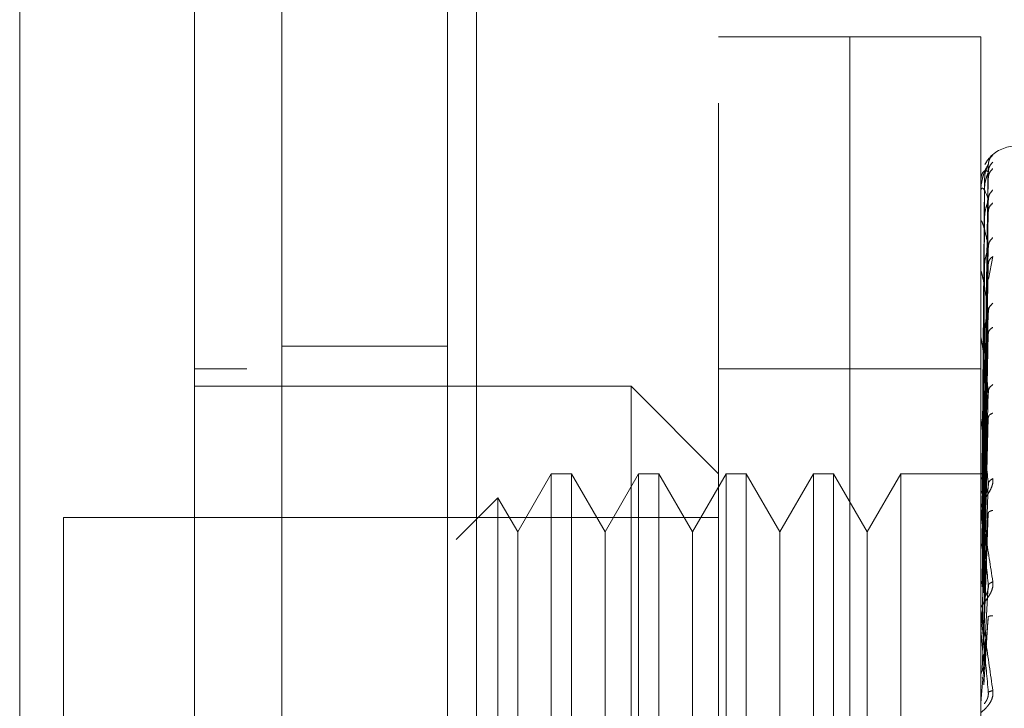
# Model space of a CAD drawing. Units: inches. Extents: x 0 to 23.4, y 0 to 16.5.
# Drawn here: x 12.6 to 12.6, y 7.7 to 7.8 of the extents above; entities that cross this region are included whole.
import ezdxf

# ---------------------------------------------------------------- set-up
doc = ezdxf.new("R2010")
doc.units = ezdxf.units.IN
doc.header["$MEASUREMENT"] = 0
doc.linetypes.add('HIDDEN', pattern=[0.07500000000000001, 0.05, -0.025])
doc.styles.add('SLDTEXTSTYLE0', font='TXT', dxfattribs={"width": 0.75})
doc.dimstyles.new('SLDDIMSTYLE1', dxfattribs={"dimtxt": 0.125, "dimasz": 0.13, "dimexe": 0, "dimexo": 0.0625, "dimgap": 0.03125, "dimtad": 0, "dimtih": 1, "dimtoh": 1, "dimlfac": 6, "dimrnd": 1e-09, "dimzin": 4, "dimdsep": 46, "dimtxsty": 'SLDTEXTSTYLE0', "dimsah": 1, "dimcen": 0.09, "dimadec": 0, "dimazin": 1, "dimtfac": 1, "dimtofl": 0, "dimtmove": 0, "dimatfit": 3, "dimfxl": 1, "dimfrac": 2, "dimtolj": 1, "dimtzin": 12, "dimarcsym": 0})

# ---------------------------------------------------------------- blocks, each defined once
blk = doc.blocks.new('_D_7')
at = {"color": 7, "linetype": 'Continuous', "lineweight": 0}
for p, q in [((12.7367835084, 10.9450296016), (11.4682250402, 10.9450296016)), ((11.5932250402, 10.9450296016), (11.5932250402, 8.0312126103)), ((11.385412535, 8.0312126126), (11.801037527, 8.0312126126)), ((11.801037527, 7.7819938587), (11.385412535, 7.7819938587)), ((11.5932250402, 4.9450296016), (11.5932250402, 7.781993861)), ((12.7367835084, 4.9450296016), (11.4682250402, 4.9450296016))]:
    blk.add_line(p, q, dxfattribs=at)
for centre, start, end in [((11.385412535, 7.9066032356), 90, 270), ((11.801037527, 7.9066032356), 270, 90)]:
    blk.add_arc(centre, 0.1246093769601782, start, end, dxfattribs=at)
for points in [[(11.5932250402, 10.9450296016), (11.5732250402, 10.8150296016), (11.6132250402, 10.8150296016)], [(11.5932250402, 4.9450296016), (11.6132250402, 5.0750296016), (11.5732250402, 5.0750296016)]]:
    blk.add_solid(points, dxfattribs=at)
at = {"color": 7, "linetype": 'Continuous', "lineweight": 0, "insert": (11.385412535, 7.9685179639, -0.016068832), "char_height": 0.125, "attachment_point": 1, "style": 'SLDTEXTSTYLE0'}
blk.add_mtext('36.00', dxfattribs=at)

msp = doc.modelspace()

# ---------------------------------------------------------------- linework, layer by layer
at = {"color": 7, "linetype": 'Continuous', "lineweight": 15}
for p, q in [((12.5742302295, 5.1106462683), (12.5742302295, 10.7794129349)), ((12.5888468961, 10.779222579), (12.5888468961, 5.1108366242))]:
    msp.add_line(p, q, dxfattribs=at)
at = {"color": 7, "linetype": 'HIDDEN', "lineweight": 0}
for p, q in [((12.5866802295, 5.1106462683), (12.5866802295, 10.7794129349)), ((12.5888468961, 10.779222579), (12.5888468961, 5.1108366242)), ((12.6201168417, 5.1794046016), (12.6201168417, 10.7106546016)), ((12.6033468961, 10.6950296016), (12.6033468961, 5.1950296016)), ((12.6070386284, 7.6688563733), (12.6070386284, 7.7738432499)), ((12.6168811481, 7.7738432499), (12.6070386284, 7.7738432499)), ((12.6168811481, 7.7547619491), (12.6168811481, 7.7738432499)), ((12.6168811481, 7.6688563733), (12.6168811481, 7.7738432499)), ((12.6267236678, 7.7738432499), (12.6168811481, 7.7738432499)), ((12.6267236678, 7.7547619491), (12.6267236678, 7.7738432499)), ((12.6269607598, 7.7410157773), (12.6272936136, 7.7642522561)), ((12.6269607598, 7.7408180868), (12.6272936136, 7.7637050683)), ((12.6270013672, 7.7630175097), (12.6268441142, 7.7410332154)), ((12.6269607598, 7.7405026886), (12.6272936136, 7.7632488377)), ((12.6267274132, 7.7610810061), (12.6267274132, 7.7621745827)), ((12.6270013672, 7.7623441066), (12.6268441142, 7.7407299676)), ((12.6270013672, 7.7621849337), (12.6268441142, 7.7406250536)), ((12.6269607598, 7.7399167621), (12.6272936136, 7.7616270513)), ((12.6269607598, 7.7392973649), (12.6272936136, 7.7607310794)), ((12.6267236678, 7.7577952952), (12.6267236678, 7.7599326526)), ((12.6267274132, 7.7574065856), (12.6267274132, 7.7598596786)), ((12.6270013672, 7.7601890628), (12.6268441142, 7.7397262705)), ((12.6270013672, 7.75987647), (12.6268441142, 7.7395202344)), ((12.6269607598, 7.7383443795), (12.6272936136, 7.7580933098)), ((12.6270013672, 7.7566302672), (12.6268441142, 7.7380584003)), ((12.6269607598, 7.73744337), (12.6272936136, 7.7567899794)), ((12.6272977293, 7.7556541288), (12.6276295884, 7.7573448071)), ((12.6267274132, 7.7464511044), (12.6267274132, 7.7561529277)), ((12.6270013672, 7.7561755525), (12.6268441142, 7.7377586888)), ((12.6168811481, 7.6688563733), (12.6168811481, 7.7547619491)), ((12.6267236678, 7.6688563733), (12.6267236678, 7.7547619491)), ((12.6269607598, 7.7361577689), (12.6272936136, 7.7532315626)), ((12.6270013672, 7.7517963441), (12.6268441142, 7.7357866382)), ((12.6269607598, 7.7350077119), (12.6272936136, 7.7515679794)), ((12.6267274132, 7.7354309629), (12.6267274132, 7.7511883014)), ((12.6270013672, 7.7512159419), (12.6268441142, 7.7354040836)), ((12.5866802295, 7.7506129349), (12.5742302295, 7.7506129349)), ((12.5716055575, 7.7489088667), (12.5676685497, 7.7489088667)), ((12.6168811481, 7.7489088667), (12.6070386284, 7.7489088667)), ((12.6267236678, 7.7489088667), (12.6168811481, 7.7489088667)), ((12.6004769486, 7.7475965307), (12.5676685497, 7.7475965307)), ((12.6004769486, 7.6951030924), (12.6004769486, 7.7475965307)), ((12.6070386284, 7.7410348509), (12.6004769486, 7.7475965307)), ((12.6267236678, 7.7472527337), (12.6267238914, 7.740648096)), ((12.6269607598, 7.7334359601), (12.6272936136, 7.7472175258)), ((12.6270013672, 7.745862004), (12.6268441142, 7.7329930915)), ((12.6267274132, 7.7325731965), (12.6267274132, 7.7451452344)), ((12.6270013672, 7.7451768916), (12.6268441142, 7.7325415204)), ((12.6269607598, 7.7320784217), (12.6272936136, 7.7452538161)), ((12.5944699273, 7.7410348509), (12.5919467649, 7.7366646055)), ((12.5944699273, 7.7410348509), (12.5944699273, 7.7016647722)), ((12.5959852823, 7.7410348509), (12.5944699273, 7.7410348509)), ((12.5959852823, 7.7410348509), (12.5959852823, 7.7016647722)), ((12.5985084447, 7.7366646055), (12.5959852823, 7.7410348509)), ((12.6010316071, 7.7410348509), (12.5985084447, 7.7366646055)), ((12.6010316071, 7.7410348509), (12.6010316071, 7.7016647722)), ((12.6025469621, 7.7410348509), (12.6010316071, 7.7410348509)), ((12.6025469621, 7.7410348509), (12.6025469621, 7.7016647722)), ((12.6050701245, 7.7366646055), (12.6025469621, 7.7410348509)), ((12.6075932868, 7.7410348509), (12.6050701245, 7.7366646055)), ((12.6075932868, 7.7410348509), (12.6075932868, 7.7016647722)), ((12.6091086419, 7.7410348509), (12.6075932868, 7.7410348509)), ((12.6091086419, 7.7410348509), (12.6091086419, 7.7016647722)), ((12.6116318043, 7.7366646055), (12.6091086419, 7.7410348509)), ((12.6141549666, 7.7410348509), (12.6116318043, 7.7366646055)), ((12.6141549666, 7.7410348509), (12.6141549666, 7.7016647722)), ((12.6156703217, 7.7410348509), (12.6141549666, 7.7410348509)), ((12.6156703217, 7.7410348509), (12.6156703217, 7.7016647722)), ((12.6181934841, 7.7366646055), (12.6156703217, 7.7410348509)), ((12.6207166464, 7.7410348509), (12.6181934841, 7.7366646055)), ((12.6207166464, 7.7410348509), (12.6207166464, 7.7016647722)), ((12.627063934, 7.7410348509), (12.6207166464, 7.7410348509)), ((12.6267238914, 7.7357177398), (12.6267236678, 7.7406238345)), ((12.6269607598, 7.7302773264), (12.6272936136, 7.7402685624)), ((12.5904672311, 7.7392272332), (12.5873373406, 7.7360973426)), ((12.5904672311, 7.7392272332), (12.5904672311, 7.70347239)), ((12.5919467649, 7.7366646055), (12.5904672311, 7.7392272332)), ((12.6270013672, 7.7390417293), (12.6268441142, 7.7297787264)), ((12.6267274132, 7.7293097878), (12.6267274132, 7.7382421387)), ((12.6270013672, 7.7382766686), (12.6268441142, 7.7292744596)), ((12.55782603, 7.737754011), (12.55782603, 7.7049456121)), ((12.6070386284, 7.737754011), (12.55782603, 7.737754011)), ((12.6269607598, 7.7287613715), (12.6272936136, 7.7380756998)), ((12.5919467649, 7.7366646055), (12.5919467649, 7.7092180849)), ((12.5985084447, 7.7366646055), (12.5985084447, 7.7092180849)), ((12.6050701245, 7.7366646055), (12.6050701245, 7.7092180849)), ((12.6116318043, 7.7366646055), (12.6116318043, 7.7092180849)), ((12.6181934841, 7.7366646055), (12.6181934841, 7.7092180849)), ((12.6267238914, 7.7329107997), (12.6267236678, 7.7368549436)), ((12.6269607598, 7.7267960291), (12.6272936136, 7.7326358261)), ((12.6270013672, 7.7315820227), (12.6268441142, 7.7262597183)), ((12.6267274132, 7.7309777731), (12.6267274132, 7.7297435571)), ((12.6267274132, 7.7257586847), (12.6267274132, 7.7307285104)), ((12.6269607598, 7.7251764483), (12.6272936136, 7.7302930663)), ((12.6267274132, 7.7293097878), (12.6269607598, 7.7267960291)), ((12.6267238914, 7.7261599389), (12.6267236678, 7.7277924459))]:
    msp.add_line(p, q, dxfattribs=at)
for centre, radius, start, end in [((12.6293483397, 7.7630164782), 0.0026246719160117, 90, 137.1233651511), ((12.6293483397, 7.7630164782), 0.0026246719160109, 137.1233651511, 151.4565459545), ((12.626727118, 7.7630213302), 7.3629958791e-06, 242.057247229, 272.2973976264), ((12.6267658657, 7.7621919655), 4.21990716983e-05, 180.4236145638, 204.3258206702), ((12.6268693122, 7.759892496), 0.0001456444511921, 180.0570867505, 193.0219997105), ((12.6270226372, 7.7562001027), 0.0002989694451886, 180.0157665985, 189.0787702354), ((12.6272038749, 7.7512481603), 0.0004802071035278, 180.00568469, 187.1606733143), ((12.6273870603, 7.7452156281), 0.0006633925251833, 180.0022264744, 186.0912246603), ((12.6275459496, 7.7383205319), 0.00082228180282, 180.0008140451, 185.4706632763), ((12.6276577796, 7.7308120758), 0.0009341118025227, 180.000208079, 185.1325255949), ((12.627704676, 7.7237029915), 0.0009810081931114, 174.9917351293, 179.9999874963)]:
    msp.add_arc(centre, radius, start, end, dxfattribs=at)
at = {"color": 7, "linetype": 'Continuous', "lineweight": 15}
for points, knots in [([(12.55454519008994, 7.675418053042853), (12.55454519008994, 7.676031230361796), (12.55454519008994, 7.677279112730304), (12.55454519008994, 7.687158234206905), (12.55454519008994, 7.702476042106125), (12.55454519008993, 7.723408126338454), (12.55454519008994, 7.749243015421452), (12.55454519008993, 7.77943099813392), (12.55454519008994, 7.813268255854628), (12.55454519008993, 7.851458394841682), (12.55454519008994, 7.893325699947631), (12.55454519008994, 7.937887730148721), (12.55454519008994, 7.982444003204558), (12.55454519008994, 8.02574962745306), (12.55454519008994, 8.066452821659466), (12.55454519008994, 8.103783753640132), (12.55454519008994, 8.1256350282066), (12.55454519008994, 8.136191851829535)], [0, 0, 0, 0, 0.0460884464044997, 0.0937949886326491, 0.1444433413095353, 0.1988961036271154, 0.2575310273479957, 0.3202993895351395, 0.3868119293795187, 0.4564080071611536, 0.5366635593754238, 0.6183621990771102, 0.7000605982676911, 0.7803164933050699, 0.8577742212099279, 0.9312876483816105, 1, 1, 1, 1]), ([(12.56766854966999, 8.136191851829551), (12.56766854966999, 8.13259742564016), (12.56766854966999, 8.125397451385801), (12.56766854966999, 8.110858015089306), (12.56766854966998, 8.0923361941988), (12.56766854966999, 8.061620446640784), (12.56766854966999, 8.02960887601345), (12.56766854966999, 7.997028158490956), (12.56766854966999, 7.969434933733885), (12.56766854966999, 7.938295105207798), (12.56766854966999, 7.904513364434683), (12.56766854966999, 7.871507265400222), (12.56766854966999, 7.841357558832826), (12.56766854966999, 7.813459449536165), (12.56766854966999, 7.787748587145094), (12.56766854966999, 7.762686594062449), (12.56766854966999, 7.73970623371131), (12.56766854966999, 7.719287701049176), (12.56766854966999, 7.702917891896533), (12.56766854966999, 7.690071298151746), (12.56766854966999, 7.681454635913658), (12.56766854966999, 7.676774737945578), (12.56766854966999, 7.674933662523467), (12.56766854966999, 7.675443979478374), (12.56766854966999, 7.675456869290024)], [0, 0, 0, 0, 0.0239314196749542, 0.0479368879623871, 0.0924764037498116, 0.1373421195668647, 0.2289564854989642, 0.2734729390558569, 0.3181588589512503, 0.3807222774999083, 0.4437136690830627, 0.5028313723517065, 0.5623464430522332, 0.6118208672088377, 0.6616103398537677, 0.7126326084545197, 0.7642279410662061, 0.809865490708943, 0.8563231884502885, 0.8948010661413791, 0.934279350031872, 0.9662626379876872, 0.9991478467691078, 1, 1, 1, 1]), ([(12.56766854966999, 7.678766195382365), (12.56766854966999, 7.67874564381342), (12.56766854966999, 7.678636358913169), (12.56766854966999, 7.679191803772487), (12.56766854966999, 7.680475074533133), (12.56766854966999, 7.682551279099747), (12.56766854966999, 7.685244674516089), (12.56766854966999, 7.688492242096397), (12.56766854966999, 7.692330121458143), (12.56766854966999, 7.697447364887052), (12.56766854966999, 7.70409615693644), (12.56766854966999, 7.712465866166053), (12.56766854966999, 7.721601408220351), (12.56766854966999, 7.73299704852912), (12.56766854966999, 7.746984168826091), (12.56766854966999, 7.763648665351283), (12.56766854966998, 7.781068035779597), (12.56766854966999, 7.799004581203365), (12.56766854966999, 7.817406145391744), (12.56766854966999, 7.836122602202461), (12.56766854966999, 7.855125346469967), (12.56766854966999, 7.874312017363996), (12.56766854966999, 7.89366221030869), (12.56766854966999, 7.913094003574196), (12.56766854966999, 7.932594529290811), (12.56766854966999, 7.95209167273743), (12.56766854966999, 7.971571848182911), (12.56766854966999, 7.990963278714446), (12.56766854966999, 8.010249584227527), (12.56766854966999, 8.029348107092314), (12.56766854966999, 8.048231452075576), (12.56766854966999, 8.0665845310764), (12.56766854966999, 8.084382849936919), (12.56766854966999, 8.101577542719545), (12.56766854966999, 8.118388019064586), (12.56766854966999, 8.128967806922379), (12.56766854966999, 8.13427331896563)], [0, 0, 0, 0, 0.0037080296239876, 0.0197177961777957, 0.0361023285708699, 0.0526112772980037, 0.0680760029524999, 0.0836287971396824, 0.099434727635148, 0.1153175911812559, 0.1391391938231107, 0.1631499967552857, 0.1869632744801319, 0.2109026446562317, 0.246894033210518, 0.2831648526891032, 0.3191411492499276, 0.3552933420798325, 0.3912619720484684, 0.42735396885212, 0.4633188062995541, 0.4993816345429605, 0.5353444901810428, 0.5713910591180931, 0.6073531339136713, 0.6433948100302175, 0.6793569499098027, 0.7153998079420408, 0.751362805176939, 0.7874164580143923, 0.8233815673812385, 0.8594565568992056, 0.8941956579865128, 0.9290684917801239, 0.9644295352454472, 1, 1, 1, 1])]:
    msp.add_open_spline(points, degree=3, knots=knots, dxfattribs=at)
at = {"color": 7, "linetype": 'HIDDEN', "lineweight": 0}
for points, knots in [([(12.57160555754401, 8.122762121458345), (12.57160555754401, 8.121334238861031), (12.57160555754401, 8.114188570482801), (12.571605557544, 8.103685512116435), (12.57160555754401, 8.088175823864862), (12.57160555754401, 8.075378427082592), (12.57160555754401, 8.059033312685708), (12.57160555754401, 8.045707424346638), (12.571605557544, 8.028824564319384), (12.571605557544, 8.015154635314218), (12.571605557544, 7.997926269120336), (12.57160555754401, 7.984044606117375), (12.57160555754401, 7.966619463595951), (12.571605557544, 7.952630998591756), (12.57160555754401, 7.935128883439621), (12.57160555754401, 7.921123582943913), (12.571605557544, 7.903655904789859), (12.57160555754401, 7.889722520450993), (12.571605557544, 7.872403818175816), (12.571605557544, 7.858639547838642), (12.571605557544, 7.841605538912145), (12.571605557544, 7.828131063616245), (12.57160555754401, 7.811554344627551), (12.571605557544, 7.798529258965908), (12.57160555754401, 7.782656155806128), (12.571605557544, 7.7703239669393), (12.57160555754401, 7.755542197353674), (12.571605557544, 7.744290100758777), (12.57160555754401, 7.73384910149317), (12.57160555754401, 7.724036257675091), (12.571605557544, 7.715404926605107), (12.57160555754401, 7.70603884175221), (12.57160555754401, 7.702703582272827), (12.57160555754401, 7.70040607263659)], [0, 0, 0, 0, 0.0109314953139202, 0.0547053662102913, 0.0765714256300132, 0.1203278119347982, 0.1421924628383881, 0.185939203970343, 0.207803056213385, 0.2515453165443242, 0.2734087313036708, 0.31714804680048, 0.339011186052433, 0.3827491339696564, 0.4046122321902385, 0.4483500008599137, 0.4702130907222038, 0.5139513902837117, 0.535814643070322, 0.5795550146938624, 0.6014186072499151, 0.6451623694113114, 0.6670265423137275, 0.7107764707949504, 0.7326417192648208, 0.7764037647577164, 0.798271123251637, 0.8420553264366493, 0.8639267031229056, 0.8858009724783583, 0.9296602614699485, 0.9515461306437876, 1, 1, 1, 1]), ([(12.62762958843527, 7.764980385335945), (12.62763576803211, 7.764987546814166), (12.62764800264525, 7.765001725395362), (12.62762363097683, 7.764986761777448), (12.62752204127214, 7.764903903892137), (12.62734168318756, 7.76471062137453), (12.62716420109584, 7.764502677263022), (12.62708544762794, 7.76432259978217), (12.62705883854093, 7.764261755510996)], [0, 0, 0, 0, 0.1095151832282162, 0.2168225426927888, 0.4408357422963012, 0.6504561622124844, 0.8818967260507178, 1, 1, 1, 1]), ([(12.62762958843528, 7.764980385335945), (12.62752484505944, 7.764863078479988), (12.62733752687187, 7.764653292348217), (12.62730704901222, 7.764374954694243), (12.62729361356553, 7.764252256094226)], [0, 0, 0, 0, 0.5591735495867687, 1, 1, 1, 1]), ([(12.62729361356553, 7.764252256094226), (12.62719657592309, 7.764101409467034), (12.6270510181272, 7.763875137455251), (12.62688131292361, 7.763336975151608), (12.6267946955831, 7.762949208113438), (12.62675127774814, 7.762696461248373), (12.62673284038636, 7.762501111927644), (12.62672814216394, 7.762408702242702), (12.62672764711775, 7.762367150044287), (12.62672741315612, 7.762347512240455)], [0, 0, 0, 0, 0.4993964359863969, 0.7491015102649297, 0.8740772847328244, 0.9562544240620736, 0.9815316571687066, 0.9912717567918382, 1, 1, 1, 1]), ([(12.62729361356553, 7.764252256094226), (12.62729574883677, 7.764258289561928), (12.62730005101042, 7.764270445875051), (12.62727619104867, 7.764232642552492), (12.62723133175515, 7.764149412633821), (12.62714526599435, 7.763950199452625), (12.62703135502998, 7.763560516256301), (12.62701198227227, 7.763209722558303), (12.62700136722352, 7.763017509747707)], [0, 0, 0, 0, 0.087488456071038, 0.1762729360610396, 0.2726762683573151, 0.3835708900315173, 0.6622357458639159, 1, 1, 1, 1]), ([(12.62762958843528, 7.764440241977317), (12.62752484505944, 7.764320959809675), (12.62733752687188, 7.764107641122248), (12.62730704901222, 7.763828237053557), (12.62729361356553, 7.763705068349725)], [0, 0, 0, 0, 0.5591735495866387, 1, 1, 1, 1]), ([(12.62729361356553, 7.763705068349724), (12.62719657592309, 7.763765111347301), (12.6270510181272, 7.763855176668002), (12.62688131292361, 7.763681315684717), (12.6267946955831, 7.763477626512588), (12.62675127774813, 7.763316189908156), (12.62673284038636, 7.763158166896241), (12.62672814216394, 7.763074567160071), (12.62672764711775, 7.763033419676661), (12.62672741315612, 7.763013973143429)], [0, 0, 0, 0, 0.4993964359863853, 0.7491015102649045, 0.8740772847327568, 0.9562544240619678, 0.9815316571686192, 0.9912717567917888, 1, 1, 1, 1]), ([(12.62729361356553, 7.763705068349725), (12.62729574883677, 7.763701572566872), (12.62730005101043, 7.763694529215841), (12.62727619104867, 7.763628508678866), (12.62723133175515, 7.763519920837691), (12.62714526599435, 7.763290863244849), (12.62703135502998, 7.762882567230953), (12.62701198227228, 7.762534710252094), (12.62700136722352, 7.762344106578273)], [0, 0, 0, 0, 0.0874884560711001, 0.1762729360605088, 0.2726762683571872, 0.383570890031433, 0.662235745864276, 0.9999999999999999, 0.9999999999999999, 0.9999999999999999, 0.9999999999999999]), ([(12.62762958843528, 7.763943606080431), (12.62752484505944, 7.763832514311574), (12.62733752687187, 7.763633842952853), (12.62730704901222, 7.763366631561613), (12.62729361356553, 7.763248837712503)], [0, 0, 0, 0, 0.5591735495871512, 1, 1, 1, 1]), ([(12.62729361356553, 7.761627051269768), (12.6271965759231, 7.76189581378174), (12.6270510181272, 7.762298961239575), (12.62688131292361, 7.762495685365571), (12.6267946955831, 7.762483435916872), (12.62675127774814, 7.762419144312576), (12.62673284038636, 7.762304158972851), (12.62672814216394, 7.762232390697735), (12.62672764711775, 7.76219313510659), (12.62672741315612, 7.762174582692336)], [0, 0, 0, 0, 0.4993964359863768, 0.7491015102649153, 0.8740772847327664, 0.9562544240620081, 0.9815316571686505, 0.9912717567917946, 1, 1, 1, 1]), ([(12.62762958843528, 7.762342698192857), (12.62752484505944, 7.762225751881854), (12.62733752687188, 7.762016610531932), (12.62730704901222, 7.761746238439546), (12.62729361356553, 7.76162705126977)], [0, 0, 0, 0, 0.5591735495870254, 1, 1, 1, 1]), ([(12.62729361356553, 7.76162705126977), (12.62729574883677, 7.761614152583062), (12.62730005101043, 7.761588164132935), (12.62727619104867, 7.761496312535765), (12.62723133175515, 7.761366291419588), (12.62714526599435, 7.76111566815331), (12.62703135502998, 7.76070351620359), (12.62701198227228, 7.760371168401418), (12.62700136722352, 7.760189062777756)], [0, 0, 0, 0, 0.0874884560711634, 0.1762729360608567, 0.2726762683572407, 0.3835708900313827, 0.6622357458638287, 1, 1, 1, 1]), ([(12.62762958843527, 7.76136737611437), (12.62752484505944, 7.761266514578585), (12.62733752687187, 7.761086138493453), (12.62730704901222, 7.760839711080838), (12.62729361356552, 7.760731079359251)], [0, 0, 0, 0, 0.5591735495867104, 1, 1, 1, 1]), ([(12.62729361356553, 7.758093309805848), (12.62719657592309, 7.758561078054778), (12.6270510181272, 7.759262736850228), (12.62688131292361, 7.759822935963033), (12.6267946955831, 7.760002568964757), (12.62675127774814, 7.760037746026685), (12.62673284038636, 7.759969954228919), (12.62672814216394, 7.759912611307311), (12.62672764711775, 7.759876666407775), (12.62672741315612, 7.759859678645086)], [0, 0, 0, 0, 0.499396435986378, 0.7491015102649321, 0.8740772847328055, 0.9562544240620324, 0.9815316571686612, 0.9912717567918188, 1, 1, 1, 1]), ([(12.62729361356553, 7.758093309805848), (12.62729574883677, 7.758071474407431), (12.62730005101043, 7.758027480148509), (12.62727619104867, 7.757913117247183), (12.62723133175515, 7.75776636215791), (12.62714526599435, 7.757503231396029), (12.62703135502998, 7.757102119755801), (12.62701198227228, 7.756797293045809), (12.62700136722352, 7.756630267244017)], [0, 0, 0, 0, 0.0874884560710186, 0.1762729360606988, 0.2726762683571985, 0.3835708900314785, 0.6622357458639576, 1, 1, 1, 1]), ([(12.62762958843528, 7.758763564680033), (12.62752484505944, 7.75865318097005), (12.62733752687188, 7.758455775870929), (12.62730704901222, 7.758204207706716), (12.62729361356553, 7.758093309805848)], [0, 0, 0, 0, 0.5591735495871001, 1, 1, 1, 1]), ([(12.62762958843528, 7.757344807101038), (12.62752484505944, 7.757257821197022), (12.62733752687187, 7.75710225964716), (12.62730704901222, 7.756885522741921), (12.62729361356553, 7.756789979381312)], [0, 0, 0, 0, 0.5591735495868633, 1, 1, 1, 1]), ([(12.62729361356553, 7.753231562581544), (12.6271965759231, 7.753881430204157), (12.6270510181272, 7.754856240560201), (12.62688131292361, 7.755759667604294), (12.6267946955831, 7.756124690651728), (12.62675127774814, 7.75625806498921), (12.62673284038636, 7.756239916905606), (12.62672814216394, 7.756199071860096), (12.62672764711775, 7.75616773679449), (12.62672741315612, 7.756152927665374)], [0, 0, 0, 0, 0.499396435986374, 0.749101510264896, 0.8740772847327613, 0.9562544240619736, 0.9815316571686157, 0.9912717567917902, 1, 1, 1, 1]), ([(12.62762958843527, 7.753832200649338), (12.62752484505943, 7.753732369095257), (12.62733752687187, 7.753553834981553), (12.62730704901221, 7.753330163074422), (12.62729361356552, 7.753231562581544)], [0, 0, 0, 0, 0.5591735495866963, 1, 1, 1, 1]), ([(12.62729361356552, 7.753231562581544), (12.62729574883677, 7.753201579659606), (12.62730005101042, 7.753141169659031), (12.62727619104867, 7.753008428826774), (12.62723133175515, 7.752850243875698), (12.62714526599434, 7.752584115849531), (12.62703135502998, 7.752208541738557), (12.62701198227227, 7.751942253352264), (12.62700136722351, 7.75179634412)], [0, 0, 0, 0, 0.0874884560711117, 0.176272936060716, 0.2726762683570246, 0.3835708900314582, 0.6622357458633739, 1, 1, 1, 1]), ([(12.62762958843528, 7.752021285165277), (12.62752484505944, 7.75195131879024), (12.62733752687188, 7.751826194175372), (12.62730704901222, 7.75164698121397), (12.62729361356553, 7.751567979400327)], [0, 0, 0, 0, 0.5591735495868598, 1, 1, 1, 1]), ([(12.62729361356553, 7.747217525808699), (12.62719657592309, 7.748026004895901), (12.6270510181272, 7.749238734626429), (12.62688131292361, 7.750452737394578), (12.6267946955831, 7.75098995760373), (12.62675127774814, 7.751216708720706), (12.62673284038636, 7.751248860270287), (12.62672814216394, 7.751225989347245), (12.62672764711775, 7.751200396646484), (12.62672741315612, 7.75118830139145)], [0, 0, 0, 0, 0.4993964359863799, 0.7491015102649253, 0.874077284732801, 0.9562544240620174, 0.9815316571686672, 0.9912717567918057, 1, 1, 1, 1]), ([(12.62729361356552, 7.7472175258087), (12.62729574883677, 7.747180479024161), (12.62730005101042, 7.74710583665675), (12.62727619104867, 7.74695951549309), (12.62723133175515, 7.746795617896491), (12.62714526599434, 7.746536111166293), (12.62703135502998, 7.746199648811491), (12.62701198227227, 7.745981523104987), (12.62700136722351, 7.745862003982067)], [0, 0, 0, 0, 0.0874884560712564, 0.1762729360609001, 0.2726762683571725, 0.3835708900315206, 0.6622357458639199, 1, 1, 1, 1]), ([(12.62762958843527, 7.747726838445387), (12.62752484505944, 7.74764116721968), (12.62733752687187, 7.747487956779431), (12.62730704901221, 7.747300265214875), (12.62729361356552, 7.7472175258087)], [0, 0, 0, 0, 0.5591735495866228, 1, 1, 1, 1]), ([(12.62762958843528, 7.745589216260148), (12.62752484505944, 7.74553879818118), (12.62733752687188, 7.745448632830897), (12.62730704901222, 7.74531342103669), (12.62729361356553, 7.745253816101396)], [0, 0, 0, 0, 0.559173549586561, 1, 1, 1, 1]), ([(12.62729361356553, 7.740268562445706), (12.62719657592309, 7.741206432456814), (12.6270510181272, 7.742613250349627), (12.62688131292361, 7.744093951618741), (12.6267946955831, 7.744783952451537), (12.62675127774814, 7.745095884971846), (12.62673284038636, 7.745177174113841), (12.62672814216394, 7.745173103928012), (12.62672764711775, 7.745154178578981), (12.62672741315612, 7.74514523435206)], [0, 0, 0, 0, 0.4993964359863612, 0.7491015102648754, 0.8740772847327432, 0.9562544240619404, 0.9815316571686178, 0.9912717567917858, 1, 1, 1, 1]), ([(12.62762958843527, 7.740668141765595), (12.62763577339853, 7.740613092323664), (12.6276480186363, 7.740504103235378), (12.62762354026616, 7.740261735422803), (12.6275227918397, 7.739956177649884), (12.62733902588799, 7.739609513299376), (12.62708481731184, 7.739216391279168), (12.62679594237952, 7.738778688901078), (12.62674862546363, 7.738542322974782), (12.62672366778022, 7.738417649888079)], [0, 0, 0, 0, 0.0622261043660111, 0.1231977317936249, 0.2504811670923432, 0.3695866805250921, 0.5010903155128277, 0.7368461210764086, 1, 1, 1, 1]), ([(12.62672389135879, 7.741036728770123), (12.62673018364747, 7.741036951544178), (12.62674276978692, 7.741037397147594), (12.62681032329443, 7.741034609682362), (12.62684410424027, 7.741033215776769)], [0, 0, 0, 0, 0.4999379442767425, 1, 1, 1, 1]), ([(12.62672389135879, 7.740648095997709), (12.62673018364747, 7.740663227224087), (12.6267427697869, 7.740693493433219), (12.62681032329443, 7.740717806489372), (12.62684410424027, 7.74072996452621)], [0, 0, 0, 0, 0.4999379444129313, 1, 1, 1, 1]), ([(12.62672389135879, 7.740713825061273), (12.62673018364747, 7.740699131331374), (12.62674276978692, 7.740669740223805), (12.62681032329443, 7.740639952983443), (12.62684410424027, 7.740625057514795)], [0, 0, 0, 0, 0.4999379443173717, 1, 1, 1, 1]), ([(12.62762958843527, 7.740668141765595), (12.62752484505944, 7.740599727249573), (12.62733752687187, 7.740477377907276), (12.62730704901221, 7.740332450347465), (12.62729361356552, 7.740268562445706)], [0, 0, 0, 0, 0.559173549586424, 1, 1, 1, 1]), ([(12.62672389135879, 7.739561972944995), (12.62673018364747, 7.739591465741739), (12.62674276978693, 7.739650458656929), (12.62681032329443, 7.739700993497276), (12.62684410424027, 7.739726264053427)], [0, 0, 0, 0, 0.4999379442228868, 1, 1, 1, 1]), ([(12.62729361356552, 7.740268562445706), (12.62729574883677, 7.740225790765884), (12.62730005101042, 7.740139613801277), (12.62727619104867, 7.739985000734306), (12.62723133175515, 7.739821314178354), (12.62714526599434, 7.739577807993491), (12.62703135502998, 7.73929261802101), (12.62701198227227, 7.739130538625647), (12.62700136722351, 7.739041729344579)], [0, 0, 0, 0, 0.0874884560710136, 0.1762729360608014, 0.2726762683568729, 0.383570890031231, 0.6622357458639165, 1, 1, 1, 1]), ([(12.62672366778022, 7.738320520171748), (12.6267239507494, 7.738330311949996), (12.62672453413313, 7.738350499180721), (12.62673098743946, 7.738357010763758), (12.62675711751107, 7.738281152812551), (12.62687806618609, 7.737682002793134), (12.62718018548689, 7.735902520903888), (12.62745382667979, 7.734081125801087), (12.62762958843527, 7.732911230299227)], [0, 0, 0, 0, 0.0122380921895889, 0.0252306766354907, 0.0555840836416094, 0.1427446814375562, 0.4493785891981577, 1, 1, 1, 1]), ([(12.62729361356553, 7.73263582613385), (12.62719657592309, 7.733669190003065), (12.6270510181272, 7.735219249994089), (12.62688131292361, 7.736913133362371), (12.6267946955831, 7.737730976390936), (12.62675127774814, 7.73811681626056), (12.62673284038636, 7.738244304993581), (12.62672814216394, 7.738259182652086), (12.62672764711775, 7.738247608666211), (12.62672741315612, 7.738242138735069)], [0, 0, 0, 0, 0.4993964359863775, 0.7491015102649081, 0.8740772847327845, 0.9562544240619839, 0.9815316571686612, 0.9912717567918142, 1, 1, 1, 1]), ([(12.62762958843528, 7.738281072114474), (12.62752484505944, 7.738252024572312), (12.62733752687188, 7.738200077297295), (12.62730704901222, 7.738113753576817), (12.62729361356553, 7.738075699797532)], [0, 0, 0, 0, 0.5591735495864382, 1, 1, 1, 1]), ([(12.62672389135879, 7.737817614928977), (12.62673018364747, 7.737860403349595), (12.6267427697869, 7.73794599081319), (12.62681032329443, 7.738020920976923), (12.62684410424027, 7.738058390708623)], [0, 0, 0, 0, 0.4999379444376034, 1, 1, 1, 1]), ([(12.62672389135879, 7.735478067593232), (12.62673018364746, 7.735532605152725), (12.62674276978688, 7.735641693810795), (12.62681032329443, 7.735738311126568), (12.62684410424027, 7.73578662578008)], [0, 0, 0, 0, 0.4999379445978728, 1, 1, 1, 1]), ([(12.62672389135879, 7.732627888274104), (12.62673018364748, 7.732692203842923), (12.62674276978696, 7.73282085094712), (12.62681032329445, 7.732935663413428), (12.62684410424027, 7.732993076771344)], [0, 0, 0, 0, 0.4999379443501843, 1, 1, 1, 1]), ([(12.62762958843527, 7.732911230299227), (12.62763577339853, 7.732850929122158), (12.6276480186363, 7.732731542438463), (12.62762354026615, 7.73247569579538), (12.6275227918397, 7.732166683414467), (12.62733902588799, 7.731835751008028), (12.62708481731183, 7.73148600777237), (12.62679594237951, 7.731136478574446), (12.62674862546363, 7.73099192081177), (12.62672366778022, 7.730915672670761)], [0, 0, 0, 0, 0.0622261043643239, 0.1231977317914945, 0.2504811670917273, 0.3695866805333205, 0.5010903155135104, 0.7368461210971268, 1, 1, 1, 1]), ([(12.62729361356553, 7.73263582613385), (12.62729574883677, 7.732588875438695), (12.62730005101042, 7.732494278536921), (12.62727619104867, 7.732336961685719), (12.62723133175515, 7.732179402229029), (12.62714526599434, 7.731960697537474), (12.62703135502998, 7.731737087455975), (12.62701198227227, 7.731636912343395), (12.62700136722352, 7.731582022702985)], [0, 0, 0, 0, 0.0874884560712646, 0.1762729360609968, 0.2726762683571922, 0.383570890031603, 0.6622357458638853, 1, 1, 1, 1]), ([(12.62762958843528, 7.732911230299227), (12.62752484505944, 7.732862545171752), (12.62733752687187, 7.732775478951413), (12.62730704901222, 7.732678553455964), (12.62729361356553, 7.73263582613385)], [0, 0, 0, 0, 0.5591735495864648, 1, 1, 1, 1]), ([(12.62672366778022, 7.730812072384071), (12.6267239507494, 7.730816534573548), (12.62672453413313, 7.730825734051538), (12.62673098743947, 7.730807117132111), (12.62675711751108, 7.730675519693473), (12.62687806618612, 7.729932965239721), (12.62718018548689, 7.727932320775825), (12.62745382667979, 7.725986362428934), (12.62762958843527, 7.724736459037111)], [0, 0, 0, 0, 0.0122380921912599, 0.025230676638531, 0.0555840836465306, 0.1427446814435663, 0.4493785892014022, 1, 1, 1, 1]), ([(12.62729361356553, 7.724595183850342), (12.62719657592309, 7.725686693115028), (12.6270510181272, 7.727323971997546), (12.62688131292361, 7.729169816106696), (12.6267946955831, 7.730085942353108), (12.62675127774814, 7.730531744313864), (12.62673284038636, 7.730700824862931), (12.62672814216394, 7.730734112648428), (12.62672764711775, 7.730730308339713), (12.62672741315612, 7.730728510401912)], [0, 0, 0, 0, 0.4993964359863795, 0.7491015102649188, 0.8740772847328033, 0.9562544240620482, 0.9815316571686916, 0.9912717567918116, 1, 1, 1, 1]), ([(12.62729361356553, 7.730293066314359), (12.62719657592309, 7.72918857556464), (12.6270510181272, 7.727531824276349), (12.6268813129236, 7.725584187764391), (12.6267946955831, 7.724583505647537), (12.62675127774813, 7.724078491114191), (12.62673284038636, 7.723858891685355), (12.62672814216394, 7.723800441208944), (12.62672764711775, 7.723792422590686), (12.62672741315612, 7.723788632946375)], [0, 0, 0, 0, 0.4993964359863812, 0.7491015102649156, 0.8740772847327841, 0.9562544240620077, 0.9815316571686488, 0.9912717567917926, 1, 1, 1, 1]), ([(12.62684411405373, 7.729778726299976), (12.62688453931415, 7.729858174021206), (12.62696538757467, 7.730017065021456), (12.626962302382, 7.730190574229148), (12.62696075982879, 7.730277326407543)], [0, 0, 0, 0, 0.5000139787996711, 1, 1, 1, 1]), ([(12.62762958843528, 7.730360988098865), (12.62752484505944, 7.730354360947364), (12.62733752687188, 7.73034250925748), (12.62730704901222, 7.730308193574903), (12.62729361356553, 7.730293066314359)], [0, 0, 0, 0, 0.5591735495863622, 1, 1, 1, 1]), ([(12.62672389135879, 7.729370089878258), (12.62673018364747, 7.729441858924202), (12.62674276978692, 7.729585414833013), (12.62681032329443, 7.729714272828161), (12.62684410424027, 7.729778709822107)], [0, 0, 0, 0, 0.4999379443119978, 1, 1, 1, 1]), ([(12.62684411405373, 7.726259718218928), (12.62688453931415, 7.726345037844072), (12.62696538757467, 7.72651567232383), (12.626962302382, 7.726702578575937), (12.62696075982879, 7.726796029089265)], [0, 0, 0, 0, 0.5000139788016954, 1, 1, 1, 1]), ([(12.62672389135879, 7.725822417727829), (12.62673018364747, 7.725899046330593), (12.62674276978692, 7.726052322559434), (12.62681032329443, 7.726190568819749), (12.62684410424027, 7.72625970052887)], [0, 0, 0, 0, 0.4999379443330982, 1, 1, 1, 1]), ([(12.62684411405373, 7.725720981577211), (12.62688453931414, 7.725634662250312), (12.62696538757461, 7.725462028422961), (12.62696230238198, 7.725271639933242), (12.62696075982879, 7.725176448349795)], [0, 0, 0, 0, 0.5000139788555691, 1, 1, 1, 1]), ([(12.62762958843527, 7.724736459037111), (12.62763577339853, 7.724673085566558), (12.6276480186363, 7.724547616233264), (12.62762354026615, 7.724287537723955), (12.6275227918397, 7.723986239247626), (12.627339025888, 7.723682999544679), (12.62708481731184, 7.72338927572535), (12.62679594237952, 7.72314055260346), (12.62674862546363, 7.723093027698604), (12.62672366778022, 7.723067960309763)], [0, 0, 0, 0, 0.062226104362488, 0.1231977317889906, 0.2504811670918292, 0.3695866805261662, 0.5010903155131619, 0.736846121087212, 1, 1, 1, 1]), ([(12.62729361356553, 7.724595183850342), (12.62729574883677, 7.724545751060304), (12.62730005101042, 7.724446153199866), (12.62727619104867, 7.724291818405321), (12.62723133175515, 7.724146080657173), (12.62714526599435, 7.723960082016307), (12.62703135502998, 7.723806133676744), (12.62701198227227, 7.723771483436519), (12.62700136722352, 7.723752497291388)], [0, 0, 0, 0, 0.0874884560709612, 0.1762729360602186, 0.2726762683570075, 0.3835708900314692, 0.6622357458638769, 1, 1, 1, 1]), ([(12.62762958843528, 7.724736459037111), (12.62752484505944, 7.724709262905537), (12.62733752687187, 7.72466062660721), (12.62730704901222, 7.724615206316066), (12.62729361356553, 7.724595183850342)], [0, 0, 0, 0, 0.5591735495869727, 1, 1, 1, 1])]:
    msp.add_open_spline(points, degree=3, knots=knots, dxfattribs=at)

# ---------------------------------------------------------------- dimensions: what is measured, and where the dimension line sits
at = {"color": 7, "linetype": 'Continuous', "lineweight": 0}
dim = msp.add_linear_dim(base=(11.5932250402, 4.9450296016), p1=(12.7867835084, 10.9450296016), p2=(12.7867835084, 4.9450296016), angle=90, dimstyle='SLDDIMSTYLE1', dxfattribs=at)
dim.commit()
dim.dimension.update_dxf_attribs({"geometry": '_D_7', "text_midpoint": (11.5932250402, 7.9066032356), "dimtype": 160})

doc.saveas('drawing.dxf')
